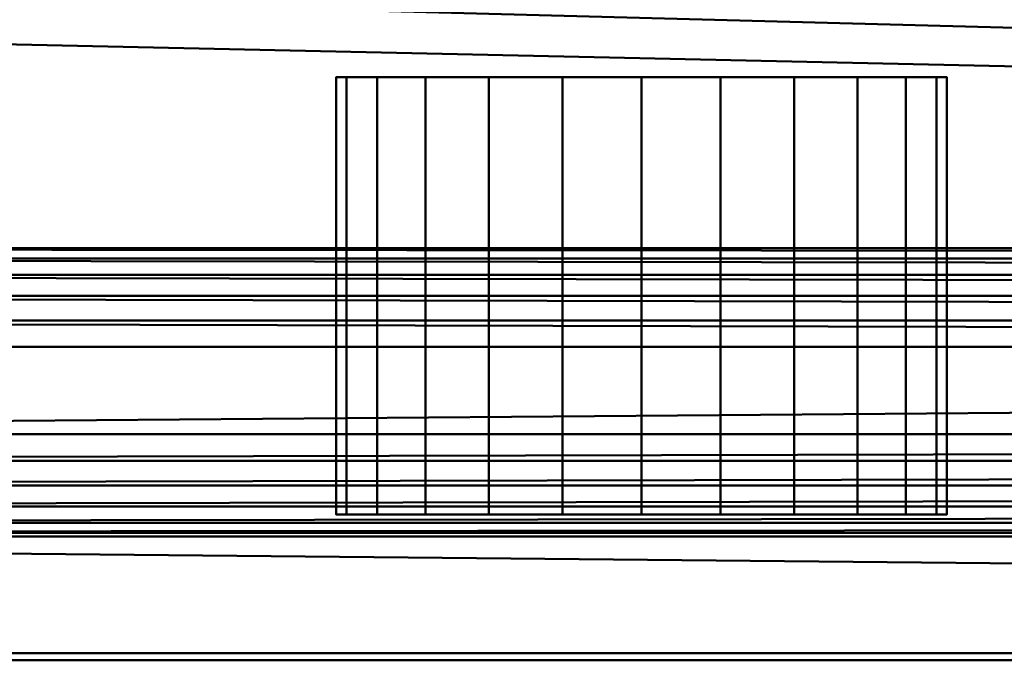
# Model space of a CAD drawing. Units: millimetres. Extents: x -460 to 460, y -380 to 380.
# Drawn here: x -259 to -191, y -380 to -336 of the extents above; entities that cross this region are included whole.
import ezdxf

# ---------------------------------------------------------------- set-up
doc = ezdxf.new("R2010")
doc.units = ezdxf.units.MM
doc.layers.add('M-EQPM', color=50, linetype='Continuous', lineweight=30)

# ---------------------------------------------------------------- blocks, each defined once
blk = doc.blocks.new('LEG - LEG-24887-_3D_')
at = {"layer": 'M-EQPM', "lineweight": 40}
mesh = blk.add_polyface(dxfattribs=at)
corners = [(-90, -18), (-974, -18), (-989, -3), (-989, 32), (-75, 32), (-75, -3), (-159, 3), (-159, -3), (-158.761, -4.812), (-158.062, -6.5), (-156.95, -7.95), (-155.5, -9.062), (-153.812, -9.761), (-152, -10), (-150.188, -9.761), (-148.5, -9.062), (-147.05, -7.95), (-145.938, -6.5), (-145.239, -4.812), (-145, -3), (-145, 3), (-145.239, 4.812), (-145.938, 6.5), (-147.05, 7.95), (-148.5, 9.062), (-150.188, 9.761), (-152, 10), (-153.812, 9.761), (-155.5, 9.062), (-156.95, 7.95), (-158.062, 6.5), (-158.761, 4.812), (-919, 3), (-919, -3), (-918.762, -4.812), (-918.062, -6.5), (-916.95, -7.95), (-915.5, -9.062), (-913.812, -9.761), (-912, -10), (-910.188, -9.761), (-908.5, -9.062), (-907.05, -7.95), (-905.938, -6.5), (-905.238, -4.812), (-905, -3), (-905, 3), (-905.238, 4.812), (-905.938, 6.5), (-907.05, 7.95), (-908.5, 9.062), (-910.188, 9.761), (-912, 10), (-913.812, 9.761), (-915.5, 9.062), (-916.95, 7.95), (-918.062, 6.5), (-918.762, 4.812)]
mesh.append_faces([[corners[k] for k in face] for face in [(19, 0, 18), (21, 0, 20), (47, 6, 46), (37, 1, 36), (56, 3, 55)]], dxfattribs={"vtx0": -1, "vtx1": -1})
mesh.append_faces([[corners[k] for k in face] for face in [(0, 16, 17), (40, 12, 13, 39), (4, 26, 27, 3), (1, 38, 39, 0)]], dxfattribs={"vtx0": -1, "vtx2": -1})
mesh.append_faces([[corners[k] for k in face] for face in [(19, 20, 0), (17, 18, 0), (15, 16, 0), (14, 15, 0), (22, 23, 4), (21, 22, 4), (24, 25, 4), (25, 26, 4), (23, 24, 4), (27, 28, 51), (37, 38, 1), (35, 36, 1), (52, 53, 3), (54, 55, 3), (53, 54, 3), (33, 34, 1), (32, 33, 1), (56, 57, 3), (34, 35, 1)]], dxfattribs={"vtx1": -1, "vtx2": -1})
mesh.append_faces([[corners[k] for k in face] for face in [(13, 14, 0, 39), (51, 52, 3, 27), (57, 32, 1, 3)]], dxfattribs={"vtx1": -1, "vtx2": -1, "vtx3": -1})
mesh.append_faces([[corners[k] for k in face] for face in [(10, 11, 41, 42), (11, 12, 40, 41), (6, 7, 45, 46), (8, 9, 43, 44), (7, 8, 44, 45), (28, 29, 50, 51), (30, 31, 48, 49), (29, 30, 49, 50), (31, 6, 47, 48), (9, 10, 42, 43)]], dxfattribs={"vtx1": -1, "vtx3": -1})
mesh.append_faces([[corners[k] for k in face] for face in [(1, 2, 3)]], dxfattribs={"vtx2": -1})
mesh.append_faces([[corners[k] for k in face] for face in [(4, 5, 0, 21)]], dxfattribs={"vtx2": -1, "vtx3": -1})
mesh = blk.add_polyface(dxfattribs=at)
corners = [(-90, -18, 3.9), (-75, -3, 3.9), (-75, 28.1, 3.9), (-989, 28.1, 3.9), (-989, -3, 3.9), (-974, -18, 3.9), (-159, 3, 3.9), (-158.761, 4.812, 3.9), (-158.062, 6.5, 3.9), (-156.95, 7.95, 3.9), (-155.5, 9.062, 3.9), (-153.812, 9.761, 3.9), (-152, 10, 3.9), (-150.188, 9.761, 3.9), (-148.5, 9.062, 3.9), (-147.05, 7.95, 3.9), (-145.938, 6.5, 3.9), (-145.239, 4.812, 3.9), (-145, 3, 3.9), (-145, -3, 3.9), (-145.239, -4.812, 3.9), (-145.938, -6.5, 3.9), (-147.05, -7.95, 3.9), (-148.5, -9.062, 3.9), (-150.188, -9.761, 3.9), (-152, -10, 3.9), (-153.812, -9.761, 3.9), (-155.5, -9.062, 3.9), (-156.95, -7.95, 3.9), (-158.062, -6.5, 3.9), (-158.761, -4.812, 3.9), (-159, -3, 3.9), (-919, 3, 3.9), (-918.762, 4.812, 3.9), (-918.062, 6.5, 3.9), (-916.95, 7.95, 3.9), (-915.5, 9.062, 3.9), (-913.812, 9.761, 3.9), (-912, 10, 3.9), (-910.188, 9.761, 3.9), (-908.5, 9.062, 3.9), (-907.05, 7.95, 3.9), (-905.938, 6.5, 3.9), (-905.238, 4.812, 3.9), (-905, 3, 3.9), (-905, -3, 3.9), (-905.238, -4.812, 3.9), (-905.938, -6.5, 3.9), (-907.05, -7.95, 3.9), (-908.5, -9.062, 3.9), (-910.188, -9.761, 3.9), (-912, -10, 3.9), (-913.812, -9.761, 3.9), (-915.5, -9.062, 3.9), (-916.95, -7.95, 3.9), (-918.062, -6.5, 3.9), (-918.762, -4.812, 3.9), (-919, -3, 3.9)]
mesh.append_faces([[corners[k] for k in face] for face in [(54, 5, 53), (56, 5, 55), (38, 3, 37), (27, 50, 26), (18, 0, 17), (20, 0, 19), (17, 2, 16), (14, 2, 13)]], dxfattribs={"vtx0": -1, "vtx1": -1})
mesh.append_faces([[corners[k] for k in face] for face in [(5, 32, 33), (0, 21, 22)]], dxfattribs={"vtx0": -1, "vtx2": -1})
mesh.append_faces([[corners[k] for k in face] for face in [(3, 38, 39, 11), (0, 24, 25, 51)]], dxfattribs={"vtx0": -1, "vtx2": -1, "vtx3": -1})
mesh.append_faces([[corners[k] for k in face] for face in [(4, 5, 3)]], dxfattribs={"vtx1": -1})
mesh.append_faces([[corners[k] for k in face] for face in [(54, 55, 5), (52, 53, 5), (44, 45, 6), (57, 32, 5), (56, 57, 5), (34, 35, 3), (36, 37, 3), (35, 36, 3), (23, 24, 0), (22, 23, 0), (20, 21, 0), (18, 19, 0), (15, 16, 2), (14, 15, 2), (12, 13, 2)]], dxfattribs={"vtx1": -1, "vtx2": -1})
mesh.append_faces([[corners[k] for k in face] for face in [(33, 34, 3, 5)]], dxfattribs={"vtx1": -1, "vtx2": -1, "vtx3": -1})
mesh.append_faces([[corners[k] for k in face] for face in [(50, 51, 25, 26), (49, 50, 27, 28), (51, 52, 5, 0), (47, 48, 29, 30), (46, 47, 30, 31), (42, 43, 7, 8), (43, 44, 6, 7), (45, 46, 31, 6), (48, 49, 28, 29), (40, 41, 9, 10), (39, 40, 10, 11), (41, 42, 8, 9), (11, 12, 2, 3)]], dxfattribs={"vtx1": -1, "vtx3": -1})
mesh.append_faces([[corners[k] for k in face] for face in [(0, 1, 2, 17)]], dxfattribs={"vtx2": -1, "vtx3": -1})
mesh = blk.add_polyface(dxfattribs=at)
corners = [(-974, -18, 3.9), (-974, -18), (-90, -18), (-90, -18, 3.9)]
mesh.append_faces([[corners[k] for k in face] for face in [(0, 1, 2, 3)]])
blk = doc.blocks.new('Baseunit - Type1-24891-_3D_')
at = {"layer": 'M-EQPM', "lineweight": 40}
for p, q in [((412, -380, 814.5), (-412, -380, 814.5)), ((-412, -380, 791.7), (412, -380, 791.7))]:
    blk.add_line(p, q, dxfattribs=at)
mesh = blk.add_polyface(dxfattribs=at)
corners = [(460, 335, 1430), (460, -335, 1430), (415, -380, 1430), (-415, -380, 1430), (-460, -335, 1430), (-460, 335, 1430), (-415, 380, 1430), (415, 380, 1430)]
mesh.append_faces([[corners[k] for k in face] for face in [(2, 7, 0, 1)]], dxfattribs={"vtx0": -1})
mesh.append_faces([[corners[k] for k in face] for face in [(3, 6, 7, 2)]], dxfattribs={"vtx0": -1, "vtx2": -1})
mesh.append_faces([[corners[k] for k in face] for face in [(4, 5, 6, 3)]], dxfattribs={"vtx2": -1})
mesh = blk.add_polyface(dxfattribs=at)
corners = [(415, 380, 1470), (-415, 380, 1470), (-460, 335, 1470), (-460, -335, 1470), (-415, -380, 1470), (415, -380, 1470), (460, -335, 1470), (460, 335, 1470)]
mesh.append_faces([[corners[k] for k in face] for face in [(4, 5, 0, 1)]], dxfattribs={"vtx1": -1, "vtx3": -1})
mesh.append_faces([[corners[k] for k in face] for face in [(6, 7, 0, 5)]], dxfattribs={"vtx2": -1})
mesh.append_faces([[corners[k] for k in face] for face in [(1, 2, 3, 4)]], dxfattribs={"vtx3": -1})
mesh = blk.add_polyface(dxfattribs=at)
corners = [(412, 380, 113.4), (457, 335, 113.4), (457, -335, 113.4), (412, -380, 113.4), (-412, -380, 113.4), (-457, -335, 113.4), (-457, 335, 113.4), (-412, 380, 113.4)]
mesh.append_faces([[corners[k] for k in face] for face in [(3, 0, 1, 2)]], dxfattribs={"vtx0": -1})
mesh.append_faces([[corners[k] for k in face] for face in [(4, 7, 0, 3)]], dxfattribs={"vtx0": -1, "vtx2": -1})
mesh.append_faces([[corners[k] for k in face] for face in [(5, 6, 7, 4)]], dxfattribs={"vtx2": -1})
mesh = blk.add_polyface(dxfattribs=at)
corners = [(412, 380, 1430), (-412, 380, 1430), (-457, 335, 1430), (-457, -335, 1430), (-412, -380, 1430), (412, -380, 1430), (457, -335, 1430), (457, 335, 1430)]
mesh.append_faces([[corners[k] for k in face] for face in [(4, 5, 0, 1)]], dxfattribs={"vtx1": -1, "vtx3": -1})
mesh.append_faces([[corners[k] for k in face] for face in [(6, 7, 0, 5)]], dxfattribs={"vtx2": -1})
mesh.append_faces([[corners[k] for k in face] for face in [(1, 2, 3, 4)]], dxfattribs={"vtx3": -1})
mesh = blk.add_polyface(dxfattribs=at)
corners = [(0, 0, 1470), (0, -365, 1470), (-67.069, -358.785, 1470), (-131.853, -340.352, 1470), (-192.148, -310.329, 1470), (-245.899, -269.738, 1470), (-291.276, -219.962, 1470), (-326.735, -162.695, 1470), (-351.066, -99.887, 1470), (-363.443, -33.678, 1470), (-363.443, 33.678, 1470), (-351.066, 99.887, 1470), (-326.735, 162.695, 1470), (-291.276, 219.962, 1470), (-245.899, 269.738, 1470), (-192.148, 310.329, 1470), (-131.853, 340.352, 1470), (-67.069, 358.785, 1470), (0, 365, 1470)]
mesh.append_faces([[corners[k] for k in face] for face in [(0, 16, 17, 18)]], dxfattribs={"vtx0": -1})
mesh.append_faces([[corners[k] for k in face] for face in [(6, 0, 5)]], dxfattribs={"vtx0": -1, "vtx1": -1})
mesh.append_faces([[corners[k] for k in face] for face in [(0, 12, 13, 14), (0, 8, 9, 10), (0, 6, 7, 8)]], dxfattribs={"vtx0": -1, "vtx3": -1})
mesh.append_faces([[corners[k] for k in face] for face in [(2, 3, 0, 1)]], dxfattribs={"vtx1": -1})
mesh.append_faces([[corners[k] for k in face] for face in [(15, 16, 0, 14), (11, 12, 0, 10), (4, 5, 0, 3)]], dxfattribs={"vtx1": -1, "vtx2": -1})
mesh = blk.add_polyface(dxfattribs=at)
corners = [(-203.901, -270.009, 1486.225), (-176.914, -288.001, 1486.926), (-192.702, -274.975, 1493.224), (-238.943, -235.434, 1494.856), (-225.688, -247.568, 1500), (-246.512, -224.725, 1500), (-128.268, -317.346, 1480.4), (-154.233, -302.808, 1483.685), (-153.239, -307.745, 1478.787), (-162, -325.341, 1470), (-145.234, -328.925, 1470.497), (-178.646, -311.484, 1470.59), (-237.878, -254.366, 1475.102), (-211.66, -280.283, 1473.35), (-205.554, -278.207, 1476.86), (-204.065, -294.29, 1470.8), (-228.651, -275.354, 1470.849), (-222.438, -252.087, 1491.619), (-187.003, -299.948, 1472.305), (-157.927, -317.159, 1471.972), (-156.515, -310.934, 1475.21), (-181.311, -296.735, 1475.46), (-187.006, -286.529, 1480.555), (-150.201, -301.645, 1489.303), (-163.254, -293.098, 1494.562), (-254.062, -231.608, 1478.787), (-222.252, -260.937, 1479.867), (-230.967, -247.942, 1485.292), (-192.148, -310.329, 1470), (-126.142, -314.625, 1485.085), (-201.021, -266.195, 1500), (-249.025, -227.016, 1489.303), (-130.56, -323.016, 1475.009), (-234.054, -264.196, 1472.522), (-245.899, -269.738, 1470), (-219.023, -290.034, 1470), (-253.466, -254.877, 1470.517), (-131.853, -340.352, 1470), (-126.871, -330.689, 1472.015), (-148.685, -298.6, 1500), (-137.652, -305.902, 1494.842), (-176.355, -284.823, 1500)]
mesh.append_faces([[corners[k] for k in face] for face in [(37, 10, 9)]], dxfattribs={"vtx0": -1, "vtx1": -1})
mesh.append_faces([[corners[k] for k in face] for face in [(0, 1, 2), (6, 7, 8), (9, 10, 11), (12, 13, 14), (15, 13, 16), (2, 17, 0), (18, 19, 20), (13, 21, 14), (22, 8, 7), (1, 23, 24), (11, 10, 19), (21, 8, 22), (25, 26, 27), (28, 11, 15), (7, 29, 23), (23, 1, 7), (7, 1, 22), (26, 22, 0), (26, 14, 22), (27, 0, 17), (26, 25, 12), (24, 2, 1), (22, 1, 0), (17, 31, 27), (17, 2, 30), (18, 21, 13), (8, 20, 32), (13, 33, 16), (26, 0, 27), (20, 8, 21), (11, 19, 18), (16, 36, 34), (13, 12, 33), (15, 11, 18), (38, 19, 10), (32, 19, 38), (13, 15, 18), (35, 15, 16), (39, 24, 40), (41, 2, 24), (23, 40, 24), (3, 31, 17), (4, 3, 17), (22, 14, 21), (12, 14, 26), (33, 36, 16), (18, 20, 21), (19, 32, 20)]], dxfattribs={"vtx0": -1, "vtx1": -1, "vtx2": -1})
mesh.append_faces([[corners[k] for k in face] for face in [(3, 4, 5), (17, 30, 4), (16, 34, 35), (15, 35, 28), (11, 28, 9), (2, 41, 30)]], dxfattribs={"vtx0": -1, "vtx2": -1})
mesh.append_faces([[corners[k] for k in face] for face in [(39, 41, 24)]], dxfattribs={"vtx1": -1, "vtx2": -1})
mesh = blk.add_polyface(dxfattribs=at)
corners = [(415, -380, 1430), (415, -380, 1470), (-415, -380, 1470), (-415, -380, 1430)]
mesh.append_faces([[corners[k] for k in face] for face in [(0, 1, 2, 3)]])
mesh = blk.add_polyface(dxfattribs=at)
corners = [(412, -380, 113.4), (412, -380, 1430), (-412, -380, 1430), (-412, -380, 113.4)]
mesh.append_faces([[corners[k] for k in face] for face in [(0, 1, 2, 3)]])

msp = doc.modelspace()

# ---------------------------------------------------------------- block references
at = {"layer": 'M-EQPM', "lineweight": 40}
for name, p in [('Baseunit - Type1-24891-_3D_', (0, 0, -60)), ('LEG - LEG-24887-_3D_', (532, -361.5))]:
    msp.add_blockref(name, p, dxfattribs=at)

# ---------------------------------------------------------------- meshes
mesh = msp.add_polyface(dxfattribs=at)
corners = [(-236.95, -340, 621), (-236.236, -340, 626.422), (-234.143, -340, 631.475), (-230.814, -340, 635.814), (-226.475, -340, 639.143), (-221.422, -340, 641.236), (-216, -340, 641.95), (-210.578, -340, 641.236), (-205.525, -340, 639.143), (-201.186, -340, 635.814), (-197.857, -340, 631.475), (-195.764, -340, 626.422), (-195.05, -340, 621), (-195.764, -340, 615.578), (-197.857, -340, 610.525), (-201.186, -340, 606.186), (-205.525, -340, 602.857), (-210.578, -340, 600.764), (-216, -340, 600.05), (-221.422, -340, 600.764), (-226.475, -340, 602.857), (-230.814, -340, 606.186), (-234.143, -340, 610.525), (-236.236, -340, 615.578)]
mesh.append_faces([[corners[k] for k in face] for face in [(3, 1, 2), (1, 23, 0), (20, 18, 19)]], dxfattribs={"vtx0": -1})
mesh.append_faces([[corners[k] for k in face] for face in [(14, 8, 11, 13)]], dxfattribs={"vtx0": -1, "vtx1": -1, "vtx2": -1})
mesh.append_faces([[corners[k] for k in face] for face in [(20, 5, 8, 14)]], dxfattribs={"vtx0": -1, "vtx1": -1, "vtx2": -1, "vtx3": -1})
mesh.append_faces([[corners[k] for k in face] for face in [(1, 5, 22, 23)]], dxfattribs={"vtx0": -1, "vtx1": -1, "vtx3": -1})
mesh.append_faces([[corners[k] for k in face] for face in [(14, 15, 18, 20)]], dxfattribs={"vtx1": -1, "vtx2": -1, "vtx3": -1})
mesh.append_faces([[corners[k] for k in face] for face in [(6, 7, 8, 5), (9, 10, 11, 8), (11, 12, 13)]], dxfattribs={"vtx2": -1})
mesh.append_faces([[corners[k] for k in face] for face in [(3, 4, 5, 1), (20, 21, 22, 5)]], dxfattribs={"vtx2": -1, "vtx3": -1})
mesh.append_faces([[corners[k] for k in face] for face in [(15, 16, 17, 18)]], dxfattribs={"vtx3": -1})
mesh = msp.add_polyface(dxfattribs=at)
corners = [(-195.05, -370, 621), (-195.764, -370, 615.578), (-197.857, -370, 610.525), (-201.186, -370, 606.186), (-205.525, -370, 602.857), (-210.578, -370, 600.764), (-216, -370, 600.05), (-221.422, -370, 600.764), (-226.475, -370, 602.857), (-230.814, -370, 606.186), (-234.143, -370, 610.525), (-236.236, -370, 615.578), (-236.95, -370, 621), (-236.95, -340, 621), (-236.236, -340, 615.578), (-234.143, -340, 610.525), (-230.814, -340, 606.186), (-226.475, -340, 602.857), (-221.422, -340, 600.764), (-216, -340, 600.05), (-210.578, -340, 600.764), (-205.525, -340, 602.857), (-201.186, -340, 606.186), (-197.857, -340, 610.525), (-195.764, -340, 615.578), (-195.05, -340, 621)]
mesh.append_faces([[corners[k] for k in face] for face in [(1, 24, 25, 0)]], dxfattribs={"vtx0": -1})
mesh.append_faces([[corners[k] for k in face] for face in [(18, 7, 8, 17), (7, 18, 19, 6), (5, 20, 21, 4), (4, 21, 22, 3), (2, 23, 24, 1), (3, 22, 23, 2), (20, 5, 6, 19)]], dxfattribs={"vtx0": -1, "vtx2": -1})
mesh.append_faces([[corners[k] for k in face] for face in [(13, 14, 11, 12)]], dxfattribs={"vtx1": -1})
mesh.append_faces([[corners[k] for k in face] for face in [(14, 15, 10, 11), (15, 16, 9, 10), (16, 17, 8, 9)]], dxfattribs={"vtx1": -1, "vtx3": -1})
mesh = msp.add_polyface(dxfattribs=at)
corners = [(-236.95, -370, 621), (-236.236, -370, 626.422), (-234.143, -370, 631.475), (-230.814, -370, 635.814), (-226.475, -370, 639.143), (-221.422, -370, 641.236), (-216, -370, 641.95), (-210.578, -370, 641.236), (-205.525, -370, 639.143), (-201.186, -370, 635.814), (-197.857, -370, 631.475), (-195.764, -370, 626.422), (-195.05, -370, 621), (-195.05, -340, 621), (-195.764, -340, 626.422), (-197.857, -340, 631.475), (-201.186, -340, 635.814), (-205.525, -340, 639.143), (-210.578, -340, 641.236), (-216, -340, 641.95), (-221.422, -340, 641.236), (-226.475, -340, 639.143), (-230.814, -340, 635.814), (-234.143, -340, 631.475), (-236.236, -340, 626.422), (-236.95, -340, 621)]
mesh.append_faces([[corners[k] for k in face] for face in [(1, 24, 25, 0)]], dxfattribs={"vtx0": -1})
mesh.append_faces([[corners[k] for k in face] for face in [(19, 6, 7, 18), (5, 20, 21, 4), (4, 21, 22, 3), (2, 23, 24, 1), (3, 22, 23, 2), (20, 5, 6, 19)]], dxfattribs={"vtx0": -1, "vtx2": -1})
mesh.append_faces([[corners[k] for k in face] for face in [(13, 14, 11, 12)]], dxfattribs={"vtx1": -1})
mesh.append_faces([[corners[k] for k in face] for face in [(14, 15, 10, 11), (16, 17, 8, 9), (15, 16, 9, 10), (17, 18, 7, 8)]], dxfattribs={"vtx1": -1, "vtx3": -1})
mesh = msp.add_polyface(dxfattribs=at)
corners = [(-236.95, -340, 155), (-236.236, -340, 160.422), (-234.143, -340, 165.475), (-230.814, -340, 169.814), (-226.475, -340, 173.143), (-221.422, -340, 175.236), (-216, -340, 175.95), (-210.578, -340, 175.236), (-205.525, -340, 173.143), (-201.186, -340, 169.814), (-197.857, -340, 165.475), (-195.764, -340, 160.422), (-195.05, -340, 155), (-195.764, -340, 149.578), (-197.857, -340, 144.525), (-201.186, -340, 140.186), (-205.525, -340, 136.857), (-210.578, -340, 134.764), (-216, -340, 134.05), (-221.422, -340, 134.764), (-226.475, -340, 136.857), (-230.814, -340, 140.186), (-234.143, -340, 144.525), (-236.236, -340, 149.578)]
mesh.append_faces([[corners[k] for k in face] for face in [(9, 6, 7, 8), (12, 10, 11), (23, 21, 22)]], dxfattribs={"vtx0": -1})
mesh.append_faces([[corners[k] for k in face] for face in [(1, 9, 23, 0)]], dxfattribs={"vtx0": -1, "vtx1": -1})
mesh.append_faces([[corners[k] for k in face] for face in [(23, 9, 15, 21)]], dxfattribs={"vtx0": -1, "vtx1": -1, "vtx2": -1, "vtx3": -1})
mesh.append_faces([[corners[k] for k in face] for face in [(5, 1, 2)]], dxfattribs={"vtx0": -1, "vtx2": -1})
mesh.append_faces([[corners[k] for k in face] for face in [(5, 6, 9, 1)]], dxfattribs={"vtx1": -1, "vtx2": -1, "vtx3": -1})
mesh.append_faces([[corners[k] for k in face] for face in [(9, 10, 14, 15)]], dxfattribs={"vtx1": -1, "vtx3": -1})
mesh.append_faces([[corners[k] for k in face] for face in [(17, 18, 19)]], dxfattribs={"vtx2": -1})
mesh.append_faces([[corners[k] for k in face] for face in [(12, 13, 14, 10), (15, 16, 17, 21), (19, 20, 21, 17)]], dxfattribs={"vtx2": -1, "vtx3": -1})
mesh.append_faces([[corners[k] for k in face] for face in [(2, 3, 4, 5)]], dxfattribs={"vtx3": -1})
mesh = msp.add_polyface(dxfattribs=at)
corners = [(-195.05, -370, 155), (-195.764, -370, 149.578), (-197.857, -370, 144.525), (-201.186, -370, 140.186), (-205.525, -370, 136.857), (-210.578, -370, 134.764), (-216, -370, 134.05), (-221.422, -370, 134.764), (-226.475, -370, 136.857), (-230.814, -370, 140.186), (-234.143, -370, 144.525), (-236.236, -370, 149.578), (-236.95, -370, 155), (-236.95, -340, 155), (-236.236, -340, 149.578), (-234.143, -340, 144.525), (-230.814, -340, 140.186), (-226.475, -340, 136.857), (-221.422, -340, 134.764), (-216, -340, 134.05), (-210.578, -340, 134.764), (-205.525, -340, 136.857), (-201.186, -340, 140.186), (-197.857, -340, 144.525), (-195.764, -340, 149.578), (-195.05, -340, 155)]
mesh.append_faces([[corners[k] for k in face] for face in [(1, 24, 25, 0)]], dxfattribs={"vtx0": -1})
mesh.append_faces([[corners[k] for k in face] for face in [(18, 7, 8, 17), (7, 18, 19, 6), (5, 20, 21, 4), (4, 21, 22, 3), (2, 23, 24, 1), (3, 22, 23, 2), (20, 5, 6, 19)]], dxfattribs={"vtx0": -1, "vtx2": -1})
mesh.append_faces([[corners[k] for k in face] for face in [(13, 14, 11, 12)]], dxfattribs={"vtx1": -1})
mesh.append_faces([[corners[k] for k in face] for face in [(14, 15, 10, 11), (15, 16, 9, 10), (16, 17, 8, 9)]], dxfattribs={"vtx1": -1, "vtx3": -1})
mesh = msp.add_polyface(dxfattribs=at)
corners = [(-236.95, -370, 155), (-236.236, -370, 160.422), (-234.143, -370, 165.475), (-230.814, -370, 169.814), (-226.475, -370, 173.143), (-221.422, -370, 175.236), (-216, -370, 175.95), (-210.578, -370, 175.236), (-205.525, -370, 173.143), (-201.186, -370, 169.814), (-197.857, -370, 165.475), (-195.764, -370, 160.422), (-195.05, -370, 155), (-195.05, -340, 155), (-195.764, -340, 160.422), (-197.857, -340, 165.475), (-201.186, -340, 169.814), (-205.525, -340, 173.143), (-210.578, -340, 175.236), (-216, -340, 175.95), (-221.422, -340, 175.236), (-226.475, -340, 173.143), (-230.814, -340, 169.814), (-234.143, -340, 165.475), (-236.236, -340, 160.422), (-236.95, -340, 155)]
mesh.append_faces([[corners[k] for k in face] for face in [(1, 24, 25, 0)]], dxfattribs={"vtx0": -1})
mesh.append_faces([[corners[k] for k in face] for face in [(19, 6, 7, 18), (5, 20, 21, 4), (4, 21, 22, 3), (2, 23, 24, 1), (3, 22, 23, 2), (20, 5, 6, 19)]], dxfattribs={"vtx0": -1, "vtx2": -1})
mesh.append_faces([[corners[k] for k in face] for face in [(13, 14, 11, 12)]], dxfattribs={"vtx1": -1})
mesh.append_faces([[corners[k] for k in face] for face in [(14, 15, 10, 11), (16, 17, 8, 9), (15, 16, 9, 10), (17, 18, 7, 8)]], dxfattribs={"vtx1": -1, "vtx3": -1})
mesh = msp.add_polyface(dxfattribs=at)
corners = [(-236.95, -370, 621), (-236.236, -370, 615.578), (-234.143, -370, 610.525), (-230.814, -370, 606.186), (-226.475, -370, 602.857), (-221.422, -370, 600.764), (-216, -370, 600.05), (-210.578, -370, 600.764), (-205.525, -370, 602.857), (-201.186, -370, 606.186), (-197.857, -370, 610.525), (-195.764, -370, 615.578), (-195.05, -370, 621), (-195.764, -370, 626.422), (-197.857, -370, 631.475), (-201.186, -370, 635.814), (-205.525, -370, 639.143), (-210.578, -370, 641.236), (-216, -370, 641.95), (-221.422, -370, 641.236), (-226.475, -370, 639.143), (-230.814, -370, 635.814), (-234.143, -370, 631.475), (-236.236, -370, 626.422)]
mesh.append_faces([[corners[k] for k in face] for face in [(13, 10, 11, 12), (6, 4, 5), (23, 21, 22)]], dxfattribs={"vtx0": -1})
mesh.append_faces([[corners[k] for k in face] for face in [(19, 23, 2), (16, 10, 13)]], dxfattribs={"vtx0": -1, "vtx1": -1, "vtx2": -1})
mesh.append_faces([[corners[k] for k in face] for face in [(4, 10, 16, 19)]], dxfattribs={"vtx0": -1, "vtx1": -1, "vtx2": -1, "vtx3": -1})
mesh.append_faces([[corners[k] for k in face] for face in [(6, 9, 10, 4)]], dxfattribs={"vtx0": -1, "vtx2": -1, "vtx3": -1})
mesh.append_faces([[corners[k] for k in face] for face in [(1, 2, 23, 0)]], dxfattribs={"vtx1": -1})
mesh.append_faces([[corners[k] for k in face] for face in [(7, 8, 9, 6)]], dxfattribs={"vtx2": -1})
mesh.append_faces([[corners[k] for k in face] for face in [(2, 3, 4, 19), (19, 20, 21, 23)]], dxfattribs={"vtx2": -1, "vtx3": -1})
mesh.append_faces([[corners[k] for k in face] for face in [(13, 14, 15, 16), (16, 17, 18, 19)]], dxfattribs={"vtx3": -1})
mesh = msp.add_polyface(dxfattribs=at)
corners = [(-236.95, -370, 155), (-236.236, -370, 149.578), (-234.143, -370, 144.525), (-230.814, -370, 140.186), (-226.475, -370, 136.857), (-221.422, -370, 134.764), (-216, -370, 134.05), (-210.578, -370, 134.764), (-205.525, -370, 136.857), (-201.186, -370, 140.186), (-197.857, -370, 144.525), (-195.764, -370, 149.578), (-195.05, -370, 155), (-195.764, -370, 160.422), (-197.857, -370, 165.475), (-201.186, -370, 169.814), (-205.525, -370, 173.143), (-210.578, -370, 175.236), (-216, -370, 175.95), (-221.422, -370, 175.236), (-226.475, -370, 173.143), (-230.814, -370, 169.814), (-234.143, -370, 165.475), (-236.236, -370, 160.422)]
mesh.append_faces([[corners[k] for k in face] for face in [(3, 1, 2)]], dxfattribs={"vtx0": -1})
mesh.append_faces([[corners[k] for k in face] for face in [(23, 19, 22)]], dxfattribs={"vtx0": -1, "vtx1": -1})
mesh.append_faces([[corners[k] for k in face] for face in [(23, 9, 15)]], dxfattribs={"vtx0": -1, "vtx1": -1, "vtx2": -1})
mesh.append_faces([[corners[k] for k in face] for face in [(3, 9, 23, 1)]], dxfattribs={"vtx0": -1, "vtx1": -1, "vtx2": -1, "vtx3": -1})
mesh.append_faces([[corners[k] for k in face] for face in [(10, 13, 14)]], dxfattribs={"vtx0": -1, "vtx2": -1})
mesh.append_faces([[corners[k] for k in face] for face in [(15, 18, 19, 23)]], dxfattribs={"vtx0": -1, "vtx2": -1, "vtx3": -1})
mesh.append_faces([[corners[k] for k in face] for face in [(17, 18, 15, 16), (0, 1, 23)]], dxfattribs={"vtx1": -1})
mesh.append_faces([[corners[k] for k in face] for face in [(9, 10, 14, 15)]], dxfattribs={"vtx1": -1, "vtx3": -1})
mesh.append_faces([[corners[k] for k in face] for face in [(5, 6, 7), (20, 21, 22, 19)]], dxfattribs={"vtx2": -1})
mesh.append_faces([[corners[k] for k in face] for face in [(7, 8, 9, 3), (3, 4, 5, 7)]], dxfattribs={"vtx2": -1, "vtx3": -1})
mesh.append_faces([[corners[k] for k in face] for face in [(10, 11, 12, 13)]], dxfattribs={"vtx3": -1})

doc.saveas('drawing.dxf')
